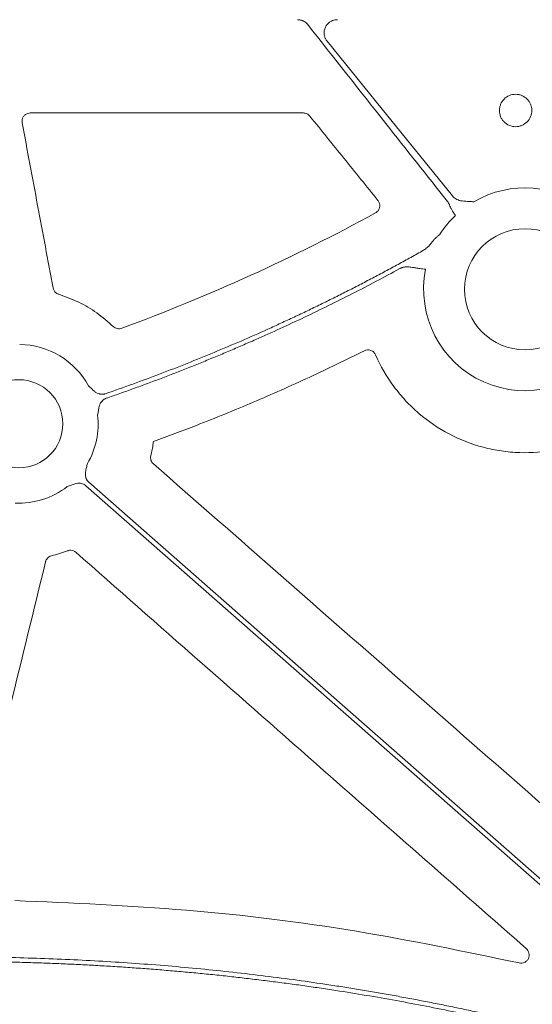
# Model space of a CAD drawing. Units: inches. Extents: x 10259 to 146259, y 1405 to 11083.
# Drawn here: x 14515 to 14562, y 3622 to 3712 of the extents above; entities that cross this region are included whole.
import ezdxf

# ---------------------------------------------------------------- set-up
doc = ezdxf.new("R2010")
doc.units = ezdxf.units.IN
doc.header["$MEASUREMENT"] = 0
doc.layers.get('0').update_dxf_attribs({"lineweight": 0})

msp = doc.modelspace()

# ---------------------------------------------------------------- linework, layer by layer
msp.add_line((14515.85496, 3703.37015), (14540.78468, 3703.37015))
at = {"flags": 128}
for points in [[(14554.38035, 3695.7991), (14547.9759, 3703.70611), (14542.9438, 3709.91877)], [(14578.29068, 3619.55148), (14546.32244, 3647.6236), (14521.2045, 3669.68028)], [(14520.93085, 3669.36864), (14552.89912, 3641.29651), (14578.01703, 3619.23983)]]:
    msp.add_lwpolyline(points, dxfattribs=at)
for centre, radius in [((14561.00822, 3687.2868), 5.5231), ((14514.81389, 3675.01607), 4.0168)]:
    msp.add_circle(centre, radius)
for centre, radius, start, end in [((14561.00822, 3687.2868), 9.2517, 340.823146, 120.3233243), ((14561.00822, 3687.2868), 9.2517, 133.3640323, 147.5240656), ((14561.00822, 3687.2868), 9.2517, 168.5911308, 323.4567442), ((14514.81389, 3675.01607), 7.23677, 28.630421, 89.385871), ((14514.81389, 3675.01607), 7.23677, 329.8410722, 6.3693215), ((14514.81389, 3675.01607), 7.23677, 267.3079787, 307.5845743)]:
    msp.add_arc(centre, radius, start, end)
for points, knots in [([(14540.24406, 3711.88317), (14540.28016, 3711.88225), (14540.3519, 3711.88042), (14540.4583, 3711.86576), (14540.56254, 3711.84231), (14540.66457, 3711.80924), (14540.78557, 3711.7579), (14540.92042, 3711.68101), (14541.06233, 3711.57086), (14541.14115, 3711.48143), (14541.18083, 3711.43642)], [0, 0, 0, 0, 0.10093756, 0.20063414, 0.29988556, 0.39949836, 0.50027036, 0.66711953, 0.83245264, 1, 1, 1, 1]), ([(14541.18083, 3711.43642), (14543.55742, 3708.42242), (14547.8013, 3703.0403), (14552.05686, 3697.66742), (14553.92929, 3695.30337)], [0, 0, 0, 0, 0.5600038, 1, 1, 1, 1]), ([(14542.94381, 3709.91877), (14542.92061, 3709.94906), (14542.87466, 3710.0091), (14542.81677, 3710.10596), (14542.7682, 3710.20642), (14542.72961, 3710.31101), (14542.7009, 3710.41958), (14542.67895, 3710.54953), (14542.6712, 3710.70149), (14542.69234, 3710.92815), (14542.77705, 3711.2033), (14542.93652, 3711.44247), (14543.09931, 3711.60138), (14543.25239, 3711.71294), (14543.43709, 3711.80667), (14543.65471, 3711.87138), (14543.80479, 3711.87921), (14543.88064, 3711.88317)], [0, 0, 0, 0, 0.04219557, 0.08361018, 0.12460014, 0.1655329, 0.2067774, 0.24869438, 0.3111864, 0.37452357, 0.49994446, 0.62530925, 0.68805642, 0.75099774, 0.83418256, 0.9161947, 1, 1, 1, 1]), ([(14559.10216, 3704.64493), (14559.2401, 3704.78302), (14559.40493, 3704.89253), (14559.76067, 3705.03968), (14559.95508, 3705.07835), (14560.24441, 3705.07828), (14560.34236, 3705.06859), (14560.53169, 3705.03078), (14560.62381, 3705.00283), (14560.89243, 3704.8915), (14561.05504, 3704.78306), (14561.26181, 3704.57614), (14561.32285, 3704.50153), (14561.42977, 3704.34149), (14561.47602, 3704.25503), (14561.55, 3704.07625), (14561.57791, 3703.98422), (14561.61566, 3703.7949), (14561.6253, 3703.69709), (14561.62533, 3703.40819), (14561.58672, 3703.21389), (14561.43978, 3702.85837), (14561.32992, 3702.69346), (14561.05774, 3702.42059), (14560.89132, 3702.30912), (14560.62326, 3702.19819), (14560.53115, 3702.17026), (14560.34145, 3702.13247), (14560.24365, 3702.12287), (14559.95463, 3702.12293), (14559.76008, 3702.16167), (14559.40439, 3702.30897), (14559.23961, 3702.41893), (14559.03497, 3702.62339), (14558.97254, 3702.69942), (14558.86538, 3702.85979), (14558.81996, 3702.9446), (14558.70852, 3703.21308), (14558.67006, 3703.40466), (14558.66983, 3703.69685), (14558.6793, 3703.79272), (14558.71661, 3703.98151), (14558.74494, 3704.07544), (14558.85571, 3704.34356), (14558.96422, 3704.50685), (14559.10216, 3704.64493)], [0, 0, 0, 0, 0.0625, 0.0625, 0.125, 0.125, 0.15625, 0.15625, 0.1875, 0.1875, 0.25, 0.25, 0.28125, 0.28125, 0.3125, 0.3125, 0.34375, 0.34375, 0.375, 0.375, 0.4375, 0.4375, 0.5, 0.5, 0.5625, 0.5625, 0.59375, 0.59375, 0.625, 0.625, 0.6875, 0.6875, 0.75, 0.75, 0.78125, 0.78125, 0.8125, 0.8125, 0.875, 0.875, 0.90625, 0.90625, 0.9375, 0.9375, 1, 1, 1, 1]), ([(14515.11638, 3702.47862), (14515.11346, 3702.49641), (14515.0969, 3702.59736), (14515.10834, 3702.78758), (14515.20584, 3703.02535), (14515.37679, 3703.21595), (14515.60155, 3703.34529), (14515.7705, 3703.36186), (14515.85496, 3703.37015)], [0, 0, 0, 0, 0.04113634, 0.23338409, 0.42509724, 0.61662406, 0.80832171, 1, 1, 1, 1]), ([(14540.78468, 3703.37015), (14540.83878, 3703.36656), (14540.977, 3703.35737), (14541.19091, 3703.27162), (14541.31003, 3703.15095), (14541.36959, 3703.09063)], [0, 0, 0, 0, 0.243309158, 0.621678788, 1, 1, 1, 1]), ([(14541.36959, 3703.09063), (14542.40608, 3701.80733), (14544.47905, 3699.24074), (14546.55215, 3696.67415), (14547.5887, 3695.39086)], [0, 0, 0, 0, 0.49999986, 1, 1, 1, 1]), ([(14517.94037, 3687.40784), (14517.4698, 3689.91973), (14516.52867, 3694.94352), (14515.58714, 3699.96691), (14515.11638, 3702.47862)], [0, 0, 0, 0, 0.4999994, 1, 1, 1, 1]), ([(14556.33723, 3695.27277), (14556.18835, 3695.28089), (14555.94416, 3695.29419), (14555.63732, 3695.30916), (14555.38384, 3695.32677), (14555.14391, 3695.36197), (14554.89977, 3695.43013), (14554.69451, 3695.52649), (14554.5189, 3695.64611), (14554.42623, 3695.74844), (14554.38035, 3695.7991)], [0, 0, 0, 0, 0.2138375, 0.35070945, 0.4405858, 0.57816942, 0.6978123, 0.802607, 0.90227377, 1, 1, 1, 1]), ([(14547.5887, 3695.39086), (14547.59794, 3695.37897), (14547.65884, 3695.30065), (14547.73965, 3695.13126), (14547.76893, 3694.8753), (14547.71049, 3694.62485), (14547.57486, 3694.40224), (14547.43391, 3694.30601), (14547.36343, 3694.25789)], [0, 0, 0, 0, 0.03445192, 0.22706863, 0.41996591, 0.61319595, 0.80659005, 1, 1, 1, 1]), ([(14553.92929, 3695.30337), (14553.94909, 3695.27763), (14553.98886, 3695.22594), (14554.04096, 3695.14231), (14554.08754, 3695.05405), (14554.1286, 3694.96089), (14554.15065, 3694.89603), (14554.1618, 3694.86321)], [0, 0, 0, 0, 0.19454083, 0.39067976, 0.58957331, 0.7923309, 1, 1, 1, 1]), ([(14554.1618, 3694.86321), (14554.16849, 3694.84584), (14554.18445, 3694.80445), (14554.21951, 3694.73544), (14554.26646, 3694.6484), (14554.32673, 3694.54385), (14554.4136, 3694.3985), (14554.50343, 3694.2543), (14554.57915, 3694.13323), (14554.61786, 3694.0733), (14554.63617, 3694.04264), (14554.64836, 3694.02625), (14554.65327, 3694.0173), (14554.65571, 3694.01284)], [0, 0, 0, 0, 0.05667757, 0.1351206, 0.2355565, 0.3580903, 0.50277892, 0.75152263, 0.87576711, 0.93787376, 0.96892476, 0.98452489, 1, 1, 1, 1]), ([(14547.36344, 3694.25789), (14543.64053, 3692.21859), (14539.84267, 3690.31882), (14532.11402, 3686.80641), (14528.18795, 3685.19575), (14524.20299, 3683.73226)], [0, 0, 0, 0, 0.5, 0.5, 1, 1, 1, 1]), ([(14553.20333, 3692.25446), (14553.12666, 3692.19661), (14552.97198, 3692.07991), (14552.75627, 3691.87818), (14552.59477, 3691.68687), (14552.47126, 3691.52524), (14552.40654, 3691.4457), (14552.37426, 3691.40602)], [0, 0, 0, 0, 0.24175022, 0.48773548, 0.74178856, 0.87120687, 1, 1, 1, 1]), ([(14552.37426, 3691.40602), (14552.32424, 3691.34831), (14552.23081, 3691.24052), (14552.07967, 3691.09018), (14551.92346, 3690.95828), (14551.8063, 3690.88585), (14551.74916, 3690.85052)], [0, 0, 0, 0, 0.272517367, 0.508957392, 0.760458617, 1, 1, 1, 1]), ([(14551.74916, 3690.85052), (14551.36297, 3690.63332), (14550.59067, 3690.19894), (14549.42609, 3689.55858), (14548.25719, 3688.92651), (14547.08352, 3688.30352), (14545.9052, 3687.68941), (14544.7222, 3687.08423), (14543.53452, 3686.48797), (14542.34217, 3685.90063), (14541.14515, 3685.32221), (14539.94345, 3684.75271), (14538.73707, 3684.19213), (14537.12274, 3683.45676), (14535.09496, 3682.56064), (14532.6465, 3681.52268), (14530.18369, 3680.52214), (14527.7062, 3679.55995), (14525.21523, 3678.63265), (14523.54298, 3678.04646), (14522.70673, 3677.75332)], [0, 0, 0, 0, 0.04166501, 0.08332237, 0.12497449, 0.16662374, 0.20827253, 0.24992324, 0.29157826, 0.33324, 0.37491083, 0.41659314, 0.45828933, 0.50000178, 0.58340504, 0.66675472, 0.75006993, 0.83336978, 0.91667343, 1, 1, 1, 1]), ([(14522.7789, 3677.33946), (14523.19872, 3677.48542), (14524.0383, 3677.77731), (14525.29333, 3678.22721), (14526.54502, 3678.68587), (14527.79307, 3679.15418), (14529.03756, 3679.63189), (14530.27846, 3680.11907), (14531.51579, 3680.6157), (14532.74955, 3681.12179), (14533.97972, 3681.63733), (14535.20632, 3682.16233), (14536.76874, 3682.8451), (14538.6615, 3683.69648), (14540.8774, 3684.73048), (14543.07806, 3685.79467), (14545.26306, 3686.88975), (14547.43391, 3688.01303), (14548.86775, 3688.78728), (14549.58475, 3689.17445)], [0, 0, 0, 0, 0.045452843, 0.090898215, 0.136338727, 0.181776994, 0.227215627, 0.27265724, 0.318104445, 0.363559855, 0.409026079, 0.454505726, 0.500001402, 0.583392114, 0.666738328, 0.750056125, 0.833361601, 0.916670859, 1, 1, 1, 1]), ([(14549.58475, 3689.17445), (14549.61354, 3689.18923), (14549.67145, 3689.21894), (14549.76333, 3689.25458), (14549.85918, 3689.28387), (14549.95935, 3689.30618), (14550.06375, 3689.32166), (14550.1724, 3689.33033), (14550.29616, 3689.33223), (14550.43769, 3689.32545), (14550.63758, 3689.30481), (14550.89907, 3689.26073), (14551.17267, 3689.21481), (14551.43332, 3689.17313), (14551.67332, 3689.14303), (14551.84776, 3689.12588), (14551.93933, 3689.11687)], [0, 0, 0, 0, 0.04051346, 0.08150804, 0.12324879, 0.16598693, 0.20995656, 0.25537273, 0.30243069, 0.36493682, 0.43277421, 0.55406638, 0.69702707, 0.78040084, 0.88473145, 1, 1, 1, 1]), ([(14518.45961, 3686.8267), (14518.44161, 3686.83269), (14518.34358, 3686.86536), (14518.18087, 3686.96565), (14518.01169, 3687.16272), (14517.96414, 3687.32613), (14517.94037, 3687.40784)], [0, 0, 0, 0, 0.069758675, 0.379898807, 0.689956402, 1, 1, 1, 1]), ([(14523.41974, 3683.89757), (14522.93202, 3684.32606), (14521.96602, 3685.17473), (14520.28673, 3686.16858), (14519.07361, 3686.60554), (14518.45961, 3686.8267)], [0, 0, 0, 0, 0.33493884, 0.66339461, 1, 1, 1, 1]), ([(14524.20299, 3683.73226), (14524.0698, 3683.68335), (14523.9241, 3683.67339), (14523.65001, 3683.73143), (14523.52176, 3683.79901), (14523.41973, 3683.89757)], [0, 0, 0, 0, 0.5, 0.5, 1, 1, 1, 1]), ([(14527.09737, 3673.39613), (14528.40655, 3673.88162), (14531.46373, 3675.01534), (14536.2064, 3676.9593), (14541.32353, 3679.21876), (14544.67196, 3680.8591), (14546.34617, 3681.67926)], [0, 0, 0, 0, 0.19977657, 0.46651766, 0.73325935, 1, 1, 1, 1]), ([(14546.34616, 3681.67926), (14546.52981, 3681.77125), (14546.749, 3681.78304), (14547.03466, 3681.67932), (14547.12335, 3681.62488), (14547.27165, 3681.48556), (14547.33113, 3681.40145), (14547.3722, 3681.30737)], [0, 0, 0, 0, 0.5, 0.5, 0.75, 0.75, 1, 1, 1, 1]), ([(14547.3722, 3681.30737), (14547.82326, 3680.27399), (14548.38124, 3679.31059), (14549.37355, 3677.96717), (14549.73031, 3677.53635), (14550.49861, 3676.71066), (14550.90266, 3676.32383), (14552.17108, 3675.23683), (14553.09126, 3674.60949), (14555.08921, 3673.5612), (14556.12784, 3673.15856), (14557.74347, 3672.73124), (14558.29195, 3672.61856), (14559.40814, 3672.45489), (14559.96552, 3672.40549), (14561.63558, 3672.35093), (14562.74677, 3672.43826), (14564.9612, 3672.87003), (14566.02321, 3673.2061), (14568.06047, 3674.10897), (14569.04021, 3674.68304), (14569.94256, 3675.36026)], [0, 0, 0, 0, 0.125, 0.125, 0.1875, 0.1875, 0.25, 0.25, 0.375, 0.375, 0.5, 0.5, 0.5625, 0.5625, 0.625, 0.625, 0.75, 0.75, 0.875, 0.875, 1, 1, 1, 1]), ([(14522.70673, 3677.75332), (14522.67768, 3677.74418), (14522.62001, 3677.72605), (14522.53104, 3677.70974), (14522.44151, 3677.7019), (14522.35119, 3677.70322), (14522.26018, 3677.71358), (14522.12473, 3677.74191), (14521.9447, 3677.81211), (14521.74983, 3677.94053), (14521.58329, 3678.0873), (14521.39578, 3678.27001), (14521.25646, 3678.39942), (14521.16581, 3678.48363)], [0, 0, 0, 0, 0.050395116, 0.100038412, 0.149417738, 0.199028736, 0.249360202, 0.300880429, 0.427904153, 0.5664401, 0.685122226, 0.795115252, 1, 1, 1, 1]), ([(14522.00599, 3675.81889), (14522.01797, 3675.88214), (14522.04097, 3676.00352), (14522.07198, 3676.19075), (14522.10071, 3676.38543), (14522.14193, 3676.60282), (14522.21612, 3676.82339), (14522.32965, 3677.01563), (14522.46423, 3677.16155), (14522.61118, 3677.27106), (14522.72277, 3677.31657), (14522.7789, 3677.33946)], [0, 0, 0, 0, 0.10682288, 0.20500652, 0.31491139, 0.43342929, 0.57187137, 0.69889127, 0.80068029, 0.89973358, 1, 1, 1, 1]), ([(14526.85927, 3672.10346), (14526.90097, 3672.28824), (14526.98437, 3672.65778), (14527.0562, 3673.09044), (14527.08943, 3673.33713), (14527.09737, 3673.39613)], [0, 0, 0, 0, 0.43209258, 0.864177, 1, 1, 1, 1]), ([(14527.09548, 3671.36175), (14526.992, 3671.45243), (14526.91508, 3671.57079), (14526.83282, 3671.82943), (14526.8272, 3671.96969), (14526.85928, 3672.10346)], [0, 0, 0, 0, 0.5, 0.5, 1, 1, 1, 1]), ([(14521.20451, 3669.68028), (14521.18221, 3669.701), (14521.13795, 3669.74213), (14521.0798, 3669.81134), (14521.02872, 3669.88522), (14520.98522, 3669.96432), (14520.94922, 3670.04849), (14520.90688, 3670.18004), (14520.87885, 3670.37101), (14520.89384, 3670.60358), (14520.93848, 3670.82077), (14521.00304, 3671.07417), (14521.04424, 3671.25962), (14521.07105, 3671.38032)], [0, 0, 0, 0, 0.050417312, 0.100082293, 0.149482737, 0.199114236, 0.249465561, 0.30100501, 0.427904065, 0.566518515, 0.685120559, 0.795070814, 1, 1, 1, 1]), ([(14519.22782, 3669.28126), (14519.34404, 3669.32345), (14519.52261, 3669.38827), (14519.76554, 3669.48504), (14519.97498, 3669.55732), (14520.20367, 3669.60227), (14520.42711, 3669.59869), (14520.62064, 3669.55392), (14520.78846, 3669.48045), (14520.8832, 3669.40606), (14520.93085, 3669.36864)], [0, 0, 0, 0, 0.20499954, 0.31498755, 0.43363031, 0.57201651, 0.69923326, 0.80092391, 0.89986608, 1, 1, 1, 1]), ([(14517.80261, 3662.9704), (14518.04691, 3663.03502), (14518.53642, 3663.16449), (14519.0119, 3663.33854), (14519.25009, 3663.42573)], [0, 0, 0, 0, 0.49906034, 1, 1, 1, 1]), ([(14519.25009, 3663.42573), (14519.26808, 3663.43215), (14519.3653, 3663.46684), (14519.55503, 3663.48808), (14519.80927, 3663.43711), (14519.94723, 3663.33781), (14520.0162, 3663.28816)], [0, 0, 0, 0, 0.070333187, 0.38002957, 0.690031426, 1, 1, 1, 1]), ([(14517.25333, 3662.41886), (14517.25832, 3662.43739), (14517.28519, 3662.53718), (14517.37588, 3662.70522), (14517.56246, 3662.88512), (14517.72256, 3662.94197), (14517.80261, 3662.9704)], [0, 0, 0, 0, 0.07067147, 0.38053955, 0.69027187, 1, 1, 1, 1]), ([(14520.0162, 3663.28816), (14523.79028, 3659.96755), (14531.33844, 3653.32633), (14545.04333, 3641.26948), (14554.97492, 3632.53367), (14561.13176, 3627.11812)], [0, 0, 0, 0, 0.27540206, 0.55080374, 1, 1, 1, 1]), ([(14510.829, 3636.14913), (14511.90007, 3640.52752), (14514.04223, 3649.28431), (14516.18296, 3658.04067), (14517.25333, 3662.41886)], [0, 0, 0, 0, 0.499998808, 1, 1, 1, 1]), ([(14560.46081, 3625.82164), (14555.52919, 3626.85365), (14545.49749, 3628.95293), (14530.10939, 3630.84073), (14519.6747, 3631.29119), (14514.44544, 3631.51694)], [0, 0, 0, 0, 0.32540897, 0.66193397, 1, 1, 1, 1]), ([(14561.13176, 3627.11812), (14561.18156, 3627.06647), (14561.2899, 3626.95408), (14561.38207, 3626.72699), (14561.39932, 3626.47252), (14561.32996, 3626.22535), (14561.18146, 3626.01387), (14560.9698, 3625.86458), (14560.71761, 3625.78809), (14560.54641, 3625.81045), (14560.46081, 3625.82164)], [0, 0, 0, 0, 0.1075413, 0.2339741, 0.36002051, 0.4863869, 0.61366653, 0.74204788, 0.87102817, 1, 1, 1, 1]), ([(14576.18788, 3616.05716), (14575.7324, 3616.20365), (14574.82127, 3616.49669), (14573.45038, 3616.9241), (14572.07612, 3617.34273), (14570.69819, 3617.75169), (14569.31668, 3618.15122), (14567.93156, 3618.54125), (14566.54284, 3618.92181), (14565.15052, 3619.29289), (14563.75459, 3619.65448), (14562.35507, 3620.0066), (14560.95194, 3620.34923), (14559.54521, 3620.68239), (14558.13488, 3621.00606), (14556.72095, 3621.32025), (14555.30341, 3621.62496), (14553.88227, 3621.9202), (14552.45753, 3622.20595), (14551.02919, 3622.48222), (14549.59725, 3622.74901), (14548.16171, 3623.00632), (14546.72256, 3623.25414), (14545.27981, 3623.49249), (14543.35192, 3623.79756), (14540.93385, 3624.15507), (14538.02018, 3624.54597), (14535.09061, 3624.89934), (14532.14515, 3625.21518), (14529.1838, 3625.49348), (14526.20656, 3625.73427), (14523.21342, 3625.93748), (14520.20439, 3626.10334), (14517.17946, 3626.23096), (14514.13867, 3626.32373), (14512.10591, 3626.35378), (14511.08703, 3626.36884)], [0, 0, 0, 0, 0.0216933, 0.04339532, 0.06510714, 0.08682984, 0.10856449, 0.13031217, 0.15207395, 0.1738509, 0.19564408, 0.21745457, 0.23928342, 0.26113169, 0.28300044, 0.30489073, 0.32680361, 0.34874011, 0.3707013, 0.3926882, 0.41470186, 0.43674331, 0.45881358, 0.48091369, 0.50304466, 0.5473125, 0.59173905, 0.63633224, 0.68109995, 0.72604992, 0.77118983, 0.81652725, 0.86206966, 0.90782442, 0.95379881, 1, 1, 1, 1]), ([(14511.12879, 3625.95377), (14511.66098, 3625.9467), (14512.72398, 3625.93258), (14514.3162, 3625.89839), (14515.9041, 3625.8547), (14517.48767, 3625.80058), (14519.0669, 3625.73628), (14520.6418, 3625.66173), (14522.21236, 3625.57695), (14523.77859, 3625.48194), (14525.34049, 3625.3767), (14526.89805, 3625.26122), (14528.45128, 3625.1355), (14530.00018, 3624.99956), (14531.54475, 3624.85338), (14533.08497, 3624.69696), (14534.62087, 3624.53032), (14536.15243, 3624.35344), (14537.67966, 3624.16632), (14539.20256, 3623.96897), (14540.72112, 3623.76139), (14542.23535, 3623.54357), (14544.16406, 3623.25227), (14546.50379, 3622.8749), (14549.25017, 3622.39518), (14551.98339, 3621.88079), (14554.70345, 3621.33175), (14557.41035, 3620.74805), (14560.10409, 3620.12969), (14562.78466, 3619.47668), (14565.45206, 3618.78897), (14568.10636, 3618.06678), (14570.74727, 3617.30926), (14573.37584, 3616.51961), (14575.11805, 3615.96357), (14575.98878, 3615.68567)], [0, 0, 0, 0, 0.02422216, 0.04838136, 0.07247862, 0.09651496, 0.12049141, 0.14440901, 0.1682688, 0.19207184, 0.21581919, 0.23951192, 0.2631511, 0.28673782, 0.31027317, 0.33375824, 0.35719414, 0.38058199, 0.4039229, 0.427218, 0.45046841, 0.47367528, 0.49683976, 0.53923973, 0.58152987, 0.62371739, 0.66580955, 0.70781366, 0.74973707, 0.7915872, 0.83337147, 0.87509737, 0.9167724, 0.95840409, 1, 1, 1, 1])]:
    msp.add_open_spline(points, degree=3, knots=knots)
msp.add_open_spline([(14573.60456, 3630.59952), (14558.10227, 3644.18901), (14542.59921, 3657.77645), (14527.09548, 3671.36175)], degree=3)

doc.saveas('drawing.dxf')
